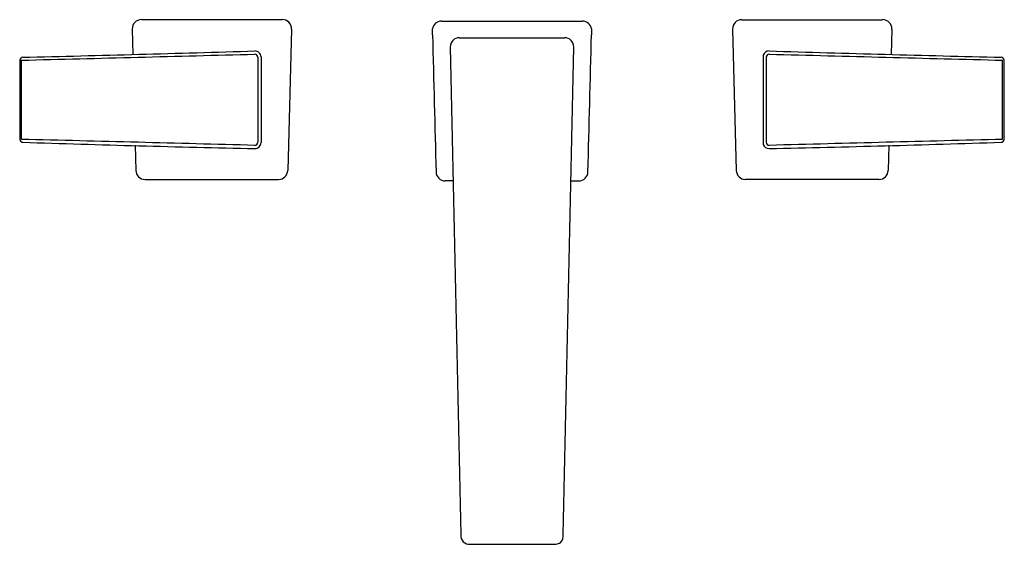
# Model space of a CAD drawing. Extents: x 4906.3 to 4919.4, y 5.3 to 12.2.
import ezdxf

# ---------------------------------------------------------------- set-up
doc = ezdxf.new("R2010")
doc.units = 0
doc.header["$LTSCALE"] = 0.64311
doc.layers.get('0').update_dxf_attribs({"color": 255, "linetype": 'CONTINUOUS'})
doc.layers.get('DEFPOINTS').update_dxf_attribs({"linetype": 'CONTINUOUS'})
doc.styles.get("Standard").update_dxf_attribs({"font": 'txt', "width": 0.8})

msp = doc.modelspace()

# ---------------------------------------------------------------- linework, layer by layer
for p, q in [((4909.759, 12.245), (4907.881, 12.245)), ((4911.881, 12.225), (4913.759, 12.225)), ((4915.881, 12.245), (4917.759, 12.245)), ((4907.759, 12.12), (4907.768, 11.783)), ((4909.881, 12.12), (4909.831, 10.236)), ((4911.761, 12.044), (4911.761, 12.123)), ((4913.879, 12.122), (4913.879, 12.045)), ((4915.759, 12.12), (4915.809, 10.236)), ((4917.881, 12.12), (4917.872, 11.783)), ((4912.121, 12.005), (4913.519, 12.005)), ((4906.282, 10.651), (4906.282, 11.706)), ((4909.432, 11.745), (4909.432, 10.612)), ((4909.476, 11.749), (4909.476, 10.608)), ((4916.168, 11.774), (4916.168, 10.582)), ((4916.207, 11.745), (4916.207, 10.612)), ((4919.358, 10.651), (4919.358, 11.706)), ((4907.8, 10.573), (4907.809, 10.236)), ((4917.84, 10.573), (4917.831, 10.236)), ((4907.93, 10.117), (4909.709, 10.117)), ((4917.71, 10.117), (4915.93, 10.117)), ((4912.035, 10.097), (4911.93, 10.097)), ((4913.605, 10.097), (4913.71, 10.097)), ((4912.263, 5.255), (4913.377, 5.255))]:
    msp.add_line(p, q)
for centre, radius, start, end in [((4907.881, 12.124), 0.122, 90, 181.501), ((4909.765, 12.13), 0.116, 355.4066, 93.0592), ((4911.881, 12.104), 0.122, 89.9983, 170.9423), ((4913.759, 12.104), 0.122, 8.9604, 90.0017), ((4915.881, 12.123), 0.122, 90.0017, 181.5045), ((4917.759, 12.124), 0.122, 358.499, 90), ((25559.644, 552.186), 20654.947, 181.498499, 181.5035714), ((4912.121, 11.88), 0.125, 90, 180), ((4913.519, 11.88), 0.125, 0, 90), ((-15734.004, 552.186), 20654.947, 358.4964286, 358.5015045), ((4893.102, 557.442), 545.857, 271.38551, 271.71033), ((4909.395, 11.748), 0.0804, 0.2646, 91.2065), ((266634.121, 5726.54), 261784.507, 181.2508451, 181.25226868), ((-256808.481, 5726.54), 261784.507, 358.74773132, 358.7491549), ((4916.244, 11.748), 0.0804, 88.7935, 161.0881), ((4932.538, 557.442), 545.857, 268.28967, 268.61449), ((4965.155, 11.178), 58.895, 179.48657, 180.51342), ((4906.302, 11.706), 0.0394, 91.8893, 179.4815), ((4795.737, 4355.669), 4345.37, 271.457752, 271.498747), ((4909.392, 11.745), 0.041, 359.1778, 91.4984), ((4916.248, 11.745), 0.041, 88.5016, 180.8222), ((5029.903, 4355.669), 4345.37, 268.501253, 268.542248), ((4919.338, 11.706), 0.0394, 0.5185, 88.1107), ((4860.485, 11.178), 58.895, 359.48658, 0.51343), ((4906.302, 10.651), 0.0394, 180.5607, 268.1082), ((4858.909, -1897.08), 1908.318, 88.484156, 88.577504), ((4966.731, -1897.08), 1908.318, 91.422496, 91.515844), ((4919.338, 10.651), 0.0394, 271.8918, 359.4393), ((4914.812, 268.295), 257.824, 268.10819, 268.79591), ((4909.393, 10.611), 0.04, 267.0461, 1.639), ((4909.395, 10.608), 0.0804, 268.7959, 359.7356), ((4916.244, 10.608), 0.0804, 198.9117, 271.2041), ((4916.248, 10.612), 0.041, 179.9618, 271.5158), ((4910.828, 268.295), 257.824, 271.20409, 271.89181), ((4907.93, 10.239), 0.122, 181.501, 269.9983), ((4909.709, 10.239), 0.122, 270, 358.4955), ((4915.93, 10.239), 0.122, 181.5045, 270), ((4917.71, 10.239), 0.122, 270.0017, 358.499), ((4911.93, 10.219), 0.122, 181.501, 269.9983), ((4913.71, 10.219), 0.122, 270.0017, 358.499), ((4912.249, 5.367), 0.112, 174.4052, 276.8592), ((4913.4, 5.357), 0.104, 257.0637, 11.6718)]:
    msp.add_arc(centre, radius, start, end)

# ---------------------------------------------------------------- texts
at = {"layer": 'DEFPOINTS'}
for tag, p, s in [('MODELNUMBER', (4912.82, 11.182), 'K-36786-4'), ('TRADENAME', (4912.82, 11.18), 'HONESTY'), ('PRODUCT', (4912.82, 11.178), 'BATHROOM SINK FAUCET')]:
    msp.add_attdef(tag, p, s, height=0.001, dxfattribs=at)

doc.saveas('drawing.dxf')
